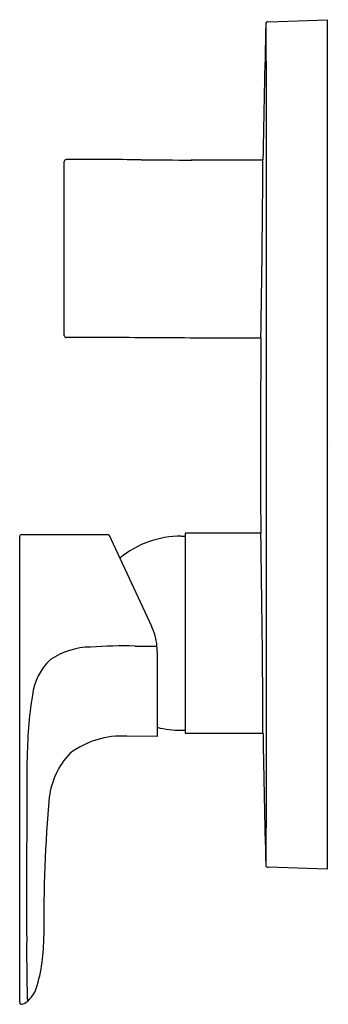
# Model space of a CAD drawing. Extents: x 4002.79 to 4005.79, y 97.54 to 107.13.
import ezdxf

# ---------------------------------------------------------------- set-up
doc = ezdxf.new("R2010")
doc.units = 0
doc.header["$LTSCALE"] = 0.64311
doc.layers.get('0').update_dxf_attribs({"color": 255, "linetype": 'CONTINUOUS'})
doc.layers.get('DEFPOINTS').update_dxf_attribs({"linetype": 'CONTINUOUS'})
doc.styles.get("Standard").update_dxf_attribs({"font": 'txt', "width": 0.8})

msp = doc.modelspace()

# ---------------------------------------------------------------- linework, layer by layer
for p, q in [((4005.2072, 107.1066), (4005.7818, 107.1266)), ((4005.7818, 107.1266), (4005.782, 98.8584)), ((4005.1907, 99.5865), (4005.1906, 106.3984)), ((4003.2228, 104.0532), (4003.2228, 105.7452)), ((4004.468, 105.7625), (4005.1573, 105.7625)), ((4004.5101, 104.0302), (4005.1373, 104.0301)), ((4002.7899, 97.5645), (4002.7898, 102.0961)), ((4002.8095, 102.1161), (4003.6572, 102.1161)), ((4003.6572, 102.1161), (4004.0731, 101.2241)), ((4004.3622, 102.1008), (4004.4, 102.1008)), ((4005.136, 102.1306), (4004.4, 102.1306)), ((4004.4, 102.1306), (4004.4, 100.1818)), ((4004.4, 102.1008), (4004.4, 102.0415)), ((4003.9151, 101.0316), (4004.1257, 101.0316)), ((4004.1284, 100.9745), (4004.1284, 100.1519)), ((4004.1284, 100.1519), (4003.8326, 100.1546)), ((4004.3623, 100.211), (4004.4, 100.211)), ((4004.4, 100.1818), (4005.1576, 100.1818)), ((4005.782, 98.8584), (4005.207, 98.8784))]:
    msp.add_line(p, q)
for centre, radius, start, end in [((4170.1138, 103.0018), 164.9795, 178.581013, 179.041199), ((4005.2049, 107.0865), 0.0201, 83.44043, 177.97896), ((3848.5265, 106.2044), 156.6643, 0.070959, 0.326731), ((4003.2425, 105.7452), 0.0197, 90.03379, 179.98147), ((4003.4391, -5.517), 111.2821, 89.725715, 90.101251), ((4004.4978, 152.3923), 46.6314, 269.35375, 269.95391), ((4004.4679, 105.7435), 0.019, 89.78292, 113.69906), ((3832.9641, 106.8906), 172.1969, 359.048204, 359.624635), ((4003.2426, 104.0533), 0.0198, 180.16671, 269.56079), ((4003.44, -222.6236), 326.6571, 89.965361, 90.034639), ((4001.6183, -328.583), 432.6212, 89.618044, 89.732588), ((4004.5022, 104.0485), 0.0199, 270.33691, 293.42659), ((4149.6123, 102.9883), 144.4788, 179.586827, 180.340157), ((4002.8097, 102.0963), 0.0199, 90.4935, 180.44772), ((4004.3623, 101.1559), 0.9449, 90.00115, 129.29235), ((3854.7083, 99.4957), 150.4508, 0.261281, 1.003495), ((4003.5379, 100.9745), 0.5906, 5.54496, 25.00115), ((4003.4896, 100.3085), 0.7131, 90.90821, 124.10528), ((4003.8202, 95.6424), 5.39, 88.9912, 93.63685), ((4003.5379, 100.9745), 0.5906, 0.00116, 5.54496), ((4003.4564, 100.4955), 0.5452, 132.25389, 173.99742), ((4006.6506, 99.9315), 3.7877, 170.56368, 180.18834), ((4004.3623, 101.1559), 0.9449, 255.6721, 270.00115), ((4003.7875, 99.3063), 0.8495, 86.959, 126.85447), ((4154.2601, 102.6322), 149.1226, 180.94156, 181.435014), ((4003.8221, 99.4706), 0.7495, 136.54755, 173.07091), ((1913.2794, 105.126), 2089.5901, 359.8103713, 359.8572252), ((4016.2958, 98.364), 13.2719, 174.82565, 180.66344), ((3895.4123, 99.6677), 109.7785, 359.592361, 359.957653), ((4005.2044, 98.8984), 0.0202, 182.01006, 277.59061), ((4019.3635, 98.0625), 16.5061, 179.48706, 181.6973), ((4001.3167, 98.1931), 1.7082, 343.13267, 0.58084), ((4002.6699, 97.8026), 0.3006, 310.28879, 339.51184), ((4002.8097, 97.5646), 0.0198, 180.20925, 269.62829), ((4002.7605, 97.7053), 0.1679, 287.00655, 308.16583)]:
    msp.add_arc(centre, radius, start, end)

# ---------------------------------------------------------------- texts
at = {"layer": 'DEFPOINTS'}
for tag, p, s in [('TRADENAME', (4005.7829, 102.9935), 'ALEO'), ('MODELNUMBER', (4005.7829, 102.9952), 'K-77311IN-4FP'), ('PRODUCT', (4005.7829, 102.9918), 'VALVE TRIM')]:
    msp.add_attdef(tag, p, s, height=0.001, dxfattribs=at)

doc.saveas('drawing.dxf')
